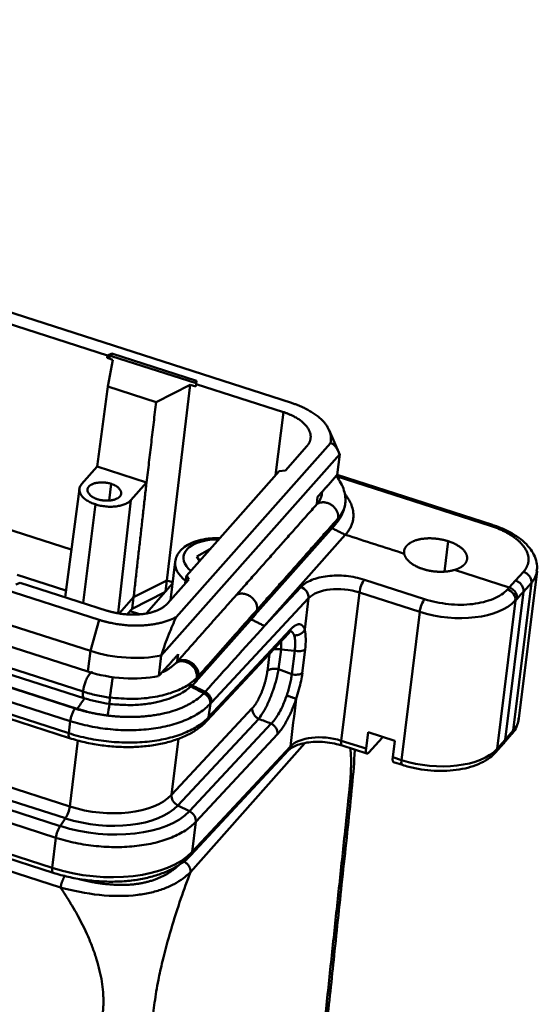
# Model space of a CAD drawing. Units: millimetres. Extents: x 4271 to 5162, y 481 to 1111.
# Drawn here: x 4477 to 4530, y 599 to 700 of the extents above; entities that cross this region are included whole.
import ezdxf

# ---------------------------------------------------------------- set-up
doc = ezdxf.new("R2010")
doc.units = ezdxf.units.MM
doc.header["$LTSCALE"] = 65.395
doc.layers.add('1', color=7, linetype='CONTINUOUS')

msp = doc.modelspace()

# ---------------------------------------------------------------- linework, layer by layer
at = {"layer": '1', "color": 7, "linetype": 'Continuous', "lineweight": 50}
for p, q in [((4505.04, 660.7), (4382.96, 699.96)), ((4486.19, 665.55), (4400.14, 693.22)), ((4363.25, 677.73), (4485.33, 638.47)), ((4341, 675.01), (4482.87, 629.39)), ((4362.36, 674.55), (4484.44, 635.29)), ((4340.5, 673.72), (4482.37, 628.1)), ((4397.13, 673.11), (4482.48, 645.67)), ((4362.1, 672.44), (4484.18, 633.18)), ((4361.63, 669.72), (4483.88, 630.41)), ((4483.1, 629.36), (4361.01, 668.62)), ((4486.16, 665.3), (4486.19, 665.55)), ((4486.61, 665.5), (4486.16, 665.3)), ((4486.16, 665.3), (4486.74, 665.11)), ((4486.19, 665.55), (4486.64, 665.75)), ((4486.24, 662.37), (4486.74, 665.11)), ((4486.64, 665.75), (4486.61, 665.5)), ((4495.28, 662.71), (4486.61, 665.5)), ((4486.64, 665.75), (4495.31, 662.96)), ((4495.31, 662.96), (4495.28, 662.71)), ((4495.31, 662.96), (4495.29, 662.63)), ((4486.24, 662.37), (4491.17, 660.78)), ((4491.17, 660.78), (4494.67, 662.56)), ((4494.67, 662.56), (4492.28, 642.51)), ((4494.67, 662.56), (4495.26, 662.37)), ((4495.26, 662.37), (4495.28, 662.71)), ((4495.29, 662.63), (4495.26, 662.37)), ((4495.29, 662.63), (4504.21, 659.76)), ((4503.39, 653.28), (4504.21, 659.76)), ((4510.01, 655.39), (4508.9, 657.92)), ((4480.53, 613.06), (4342.24, 657.53)), ((4342.33, 657.03), (4480.62, 612.56)), ((4493.22, 638.76), (4509.04, 656.59)), ((4506.62, 656.26), (4504.43, 653.79)), ((4509.99, 655.45), (4491.7, 634.83)), ((4509.99, 655.45), (4509.73, 653.34)), ((4483.54, 652.37), (4485.14, 654.17)), ((4485.14, 654.17), (4490.2, 652.54)), ((4503.77, 653.71), (4494.27, 642.99)), ((4503.77, 653.71), (4504.43, 653.79)), ((4525.45, 648.1), (4509.62, 653.19)), ((4525.65, 648.2), (4509.71, 653.32)), ((4483.31, 651.9), (4481.84, 640.81)), ((4486.35, 650.7), (4486.57, 652.41)), ((4488.6, 650.74), (4490.2, 652.54)), ((4481.39, 611.04), (4357.55, 650.86)), ((4487.3, 639.18), (4488.6, 650.74)), ((4507.63, 650.31), (4507.72, 651.07)), ((4508.16, 651.37), (4508.18, 651.59)), ((4484.96, 650.31), (4483.69, 640.21)), ((4501.3, 638.98), (4509.61, 648.35)), ((4502.28, 637.85), (4510.56, 647.19)), ((4496.69, 645.72), (4495.33, 644.97)), ((4521.1, 646.53), (4520.73, 643.42)), ((4495.33, 644.97), (4495.62, 644.53)), ((4493.12, 644.4), (4492.64, 640.5)), ((4527.36, 641.79), (4521.75, 643.59)), ((4432.39, 642.88), (4482.22, 626.86)), ((4476.93, 643.09), (4481.92, 641.49)), ((4494.52, 642.62), (4492.33, 640.15)), ((4494.16, 642.22), (4494.27, 642.99)), ((4494.52, 642.62), (4494.27, 642.99)), ((4512.51, 642.57), (4518.68, 640.59)), ((4528.01, 642.49), (4528.81, 643.39)), ((4528.35, 628.37), (4530.2, 643.47)), ((4432.48, 642.38), (4482.31, 626.35)), ((4477.25, 642.28), (4476.8, 642.08)), ((4486.17, 639.41), (4477.25, 642.28)), ((4488.87, 640.78), (4492.28, 642.51)), ((4490.18, 639.17), (4492.85, 642.18)), ((4492.14, 641.38), (4492.28, 642.51)), ((4492.28, 642.51), (4492.86, 642.33)), ((4502.28, 637.85), (4505.99, 641.83)), ((4527.36, 641.79), (4527.17, 641.58)), ((4527.36, 641.79), (4528.01, 642.49)), ((4529.62, 642.25), (4527.76, 627.12)), ((4528.81, 641.34), (4529.62, 642.25)), ((4488.87, 640.78), (4487.43, 639.16)), ((4488.71, 639.6), (4492.08, 641.32)), ((4488.87, 640.78), (4488.71, 639.6)), ((4506.79, 640.68), (4496.84, 630.02)), ((4506.4, 637.47), (4506.79, 640.68)), ((4512, 641.28), (4510.14, 626.09)), ((4512, 641.28), (4518.18, 639.29)), ((4528.81, 641.34), (4526.95, 626.18)), ((4488.22, 639.05), (4488.71, 639.6)), ((4526.11, 625.26), (4527.98, 640.44)), ((4488.51, 639.37), (4489.47, 639.06)), ((4495.26, 632.16), (4501.34, 639.03)), ((4518.18, 639.29), (4516.31, 624.11)), ((4485.33, 638.47), (4484.44, 635.29)), ((4496.38, 628.12), (4504.75, 637.09)), ((4496.55, 628.5), (4504.93, 637.47)), ((4432.7, 635.31), (4482.33, 619.35)), ((4484.44, 635.29), (4484.18, 633.18)), ((4491.7, 634.83), (4491.44, 632.72)), ((4493.44, 634.96), (4493.34, 634.19)), ((4502.57, 633.23), (4502.78, 634.98)), ((4503.98, 635.43), (4503.73, 633.42)), ((4505.37, 635.31), (4505.07, 632.9)), ((4506.15, 633.02), (4506.45, 635.43)), ((4432.26, 634.1), (4481.9, 618.14)), ((4481.34, 617.35), (4431.51, 633.38)), ((4503.73, 633.42), (4505.07, 632.9)), ((4480.91, 616.15), (4431.07, 632.17)), ((4495.1, 631.98), (4495.33, 632.23)), ((4496.55, 628.5), (4496.73, 629.89)), ((4501.03, 629.42), (4492.75, 620.54)), ((4493.41, 619.46), (4501.69, 628.33)), ((4502.96, 627.85), (4494.59, 618.87)), ((4503.61, 626.76), (4495.24, 617.79)), ((4512.69, 625.28), (4512.89, 626.96)), ((4512.89, 626.96), (4515.63, 626.08)), ((4514.32, 626.39), (4514.33, 626.5)), ((4526.77, 625.79), (4527.6, 626.75)), ((4526.95, 626.18), (4527.76, 627.12)), ((4483.16, 626.11), (4482.33, 619.35)), ((4492.75, 620.54), (4493.46, 626.3)), ((4506.4, 625.84), (4494.69, 612.63)), ((4504.93, 625.5), (4494.86, 614.71)), ((4512.69, 625.28), (4510.14, 626.09)), ((4510.23, 625.59), (4512.78, 624.77)), ((4512.98, 624.88), (4514.32, 626.39)), ((4515.63, 626.08), (4515.42, 624.4)), ((4525.94, 624.88), (4526.81, 625.84)), ((4526.11, 625.26), (4526.95, 626.18)), ((4494.69, 614.32), (4504.75, 625.12)), ((4515.42, 624.4), (4516.31, 624.11)), ((4515.51, 623.89), (4516.41, 623.61)), ((4494.59, 618.87), (4493.41, 619.46)), ((4481.9, 618.14), (4481.34, 617.35)), ((4495.24, 617.79), (4494.86, 614.71)), ((4480.53, 613.06), (4480.91, 616.15))]:
    msp.add_line(p, q, dxfattribs=at)
for centre, major_axis, ratio, start_param, end_param in [((4498.16, 644.46), (-4.17, 0.51), 0.526829, 5.135529, 6.950289), ((4496.62, 646), (0.088, -0.795), 0.34902, 2.544572, 3.141573), ((4498.16, 644.46), (-4.17, 0.51), 0.526829, 4.919691, 5.135529), ((4498.08, 643.79), (4.96, -0.61), 0.526829, 3.139488, 3.880708), ((4512.4, 641.73), (0.306, 0.952), 0.289991, 0.582943, 2.153739), ((4505.89, 640.98), (0.731, -0.682), 0.79379, 0.523208, 2.094005), ((4510.41, 639.48), (3.97, -0.49), 0.526829, 1.222628, 2.775971), ((4527.07, 640.74), (-0.74, 0.673), 0.796411, 3.654862, 5.225659), ((4518.58, 639.74), (0.306, 0.952), 0.289991, 0.582943, 2.153739), ((4521.17, 642.67), (-7.44, 0.91), 0.526829, 1.222628, 2.784697), ((4487.73, 639), (-8.19, 1.01), 0.526829, 1.222628, 2.139889), ((4487.47, 636.89), (-8.19, 1.01), 0.526829, 1.222628, 2.139889), ((4495.65, 628.8), (0.731, -0.682), 0.79379, 6.28257, 6.806394), ((4520.9, 629.28), (-7.44, 0.91), 0.526829, 2.802151, 3.141608), ((4482.62, 627.31), (0.306, 0.952), 0.289991, 2.153739, 3.141514), ((4508.54, 624.29), (-3.97, 0.49), 0.526829, 4.36422, 5.917563), ((4526.85, 627.4), (-0.757, 0.654), 0.801473, 3.141588, 3.634548), ((4504.02, 625.8), (-0.731, 0.682), 0.79379, 3.141579, 3.664801), ((4510.54, 626.54), (0.306, 0.952), 0.289991, 2.153739, 3.139414), ((4519.31, 627.48), (-7.44, 0.91), 0.526829, 1.222628, 2.784697), ((4525.2, 625.55), (0.74, -0.673), 0.796411, 0.000135, 0.51327), ((4516.71, 624.56), (0.306, 0.952), 0.289991, 2.153739, 3.141525), ((4485.52, 622.95), (-7.94, 0.98), 0.526829, 1.222628, 2.775971), ((4493.66, 620.24), (-0.731, 0.682), 0.79379, 0.523208, 1.928856), ((4485.42, 622.11), (8.77, -1.08), 0.526829, 4.36422, 5.917563), ((4485.4, 621.93), (10.09, -1.24), 0.526829, 4.36422, 5.917563), ((4481.93, 618.9), (-0.306, -0.952), 0.289991, 0.748091, 2.153739), ((4494.34, 618.09), (-0.731, 0.682), 0.79379, 3.664801, 5.070449), ((4481.31, 616.6), (-0.306, -0.952), 0.289991, 3.889684, 5.295332), ((4484.92, 618.01), (10.92, -1.34), 0.526829, 4.36422, 5.917563), ((4493.96, 615.01), (-0.731, 0.682), 0.79379, 3.141947, 3.664801), ((4480.93, 613.51), (0.306, 0.952), 0.289991, 2.153739, 3.1415)]:
    msp.add_ellipse(centre, major_axis=major_axis, ratio=ratio, start_param=start_param, end_param=end_param, dxfattribs=at)
for points, degree in [([(4483.69, 631.12), (4361.51, 670.41)], 1), ([(4485.14, 654.17), (4486.24, 662.37)], 1), ([(4490.2, 652.54), (4491.17, 660.78)], 1), ([(4504.21, 659.76), (4505.07, 659.48), (4506.35, 658.66), (4507.03, 657.67), (4506.99, 656.69), (4506.62, 656.26)], 2), ([(4509.04, 656.59), (4509.17, 657.17), (4508.75, 658.34), (4507.67, 659.45), (4506.06, 660.37), (4505.04, 660.7)], 2), ([(4485.17, 650.83), (4484.54, 651.04), (4484, 651.81), (4484.28, 652.13)], 2), ([(4484.28, 652.13), (4484.57, 652.45), (4485.93, 652.61), (4486.57, 652.41)], 2), ([(4486.57, 652.41), (4487.2, 652.2), (4487.74, 651.43), (4487.46, 651.11)], 2), ([(4490.19, 652.54), (4488.87, 640.78)], 1), ([(4487.46, 651.11), (4487.17, 650.79), (4485.81, 650.63), (4485.17, 650.83)], 2), ([(4507.63, 650.31), (4499.35, 640.97)], 1), ([(4509.65, 648.4), (4510.18, 649.03), (4510.41, 649.72)], 2), ([(4510.48, 649.97), (4510.53, 650.17), (4510.56, 650.38)], 2), ([(4510.56, 650.47), (4510.56, 650.41), (4510.56, 650.36), (4510.55, 650.3)], 3), ([(4509.83, 648.88), (4501.53, 639.51)], 1), ([(4510.56, 647.19), (4509.18, 647.87)], 1), ([(4528.81, 643.39), (4529.31, 643.95), (4529.35, 645.27), (4528.4, 646.6), (4526.63, 647.72), (4525.45, 648.1)], 2), ([(4516.59, 645.25), (4514.58, 645.9), (4512.57, 646.54), (4510.56, 647.19)], 3), ([(4516.85, 646.07), (4517.11, 646.35), (4518.03, 646.73), (4519.22, 646.86), (4520.51, 646.72), (4521.1, 646.53)], 2), ([(4516.59, 645.25), (4516.55, 645.47), (4516.68, 645.88), (4516.85, 646.07)], 2), ([(4521.1, 646.53), (4521.69, 646.34), (4522.58, 645.78), (4523.05, 645.11), (4523.03, 644.45), (4522.77, 644.16)], 2), ([(4522.77, 644.16), (4522.6, 643.98), (4522.09, 643.69), (4521.75, 643.59)], 2), ([(4493.34, 634.19), (4496.36, 637.61), (4499.35, 640.97)], 2), ([(4527.98, 640.44), (4528.04, 640.51), (4528.1, 640.57), (4528.16, 640.64)], 3), ([(4492.33, 640.15), (4491.95, 639.73), (4490.62, 639.16), (4488.88, 638.96), (4487.03, 639.14), (4486.17, 639.41)], 2), ([(4485.33, 638.47), (4486.35, 638.15), (4488.52, 637.85), (4490.65, 637.93), (4492.5, 638.37), (4493.22, 638.76)], 2), ([(4496.19, 631.1), (4498.22, 633.35), (4500.25, 635.6), (4502.28, 637.85)], 3), ([(4500.9, 638.53), (4502.28, 637.85)], 1), ([(4504.93, 637.47), (4505.44, 638.02), (4506.22, 638.02), (4506.4, 637.47)], 2), ([(4504.75, 637.09), (4504.91, 637.26), (4504.91, 637.31)], 2), ([(4503.98, 635.43), (4503.99, 635.73), (4504, 636.02), (4503.99, 636.28)], 3), ([(4505.37, 635.31), (4504.91, 635.35), (4504.44, 635.39), (4503.98, 635.43)], 3), ([(4492.34, 633.39), (4492.68, 633.6), (4492.96, 633.83), (4493.24, 634.07)], 3), ([(4492.37, 633.37), (4492.15, 633.24), (4491.88, 633.13)], 2), ([(4501.03, 629.42), (4501.28, 629.68), (4501.78, 630.54), (4502.21, 631.61), (4502.51, 632.73), (4502.57, 633.23)], 2), ([(4494.6, 631.88), (4495.13, 631.62), (4495.66, 631.36), (4496.19, 631.1)], 3), ([(4483.85, 630.44), (4483.6, 630.08), (4483.35, 629.72), (4483.1, 629.36)], 3), ([(4483.81, 630.43), (4483.83, 630.43), (4483.85, 630.42), (4483.88, 630.43)], 3), ([(4486.2, 628.67), (4486.27, 629.07), (4486.33, 629.47), (4486.4, 629.87)], 3), ([(4505.53, 630.39), (4505.14, 629.23), (4504.12, 627.31), (4503.61, 626.76)], 2), ([(4482.87, 629.39), (4484.46, 628.88), (4486.2, 628.67)], 2), ([(4502.96, 627.85), (4502.53, 628.01), (4502.11, 628.17), (4501.69, 628.33)], 3)]:
    msp.add_open_spline(points, degree=degree, dxfattribs=at)
for points, degree, knots in [([(4509.04, 656.59), (4509.13, 656.56), (4509.32, 656.49), (4509.55, 656.24), (4509.78, 655.9), (4509.91, 655.6), (4509.99, 655.45)], 3, [0, 0, 0, 0, 0.220867, 0.459067, 0.717969, 1, 1, 1, 1]), ([(4510.56, 650.38), (4510.6, 650.84), (4510.51, 651.79), (4510.01, 652.73), (4509.65, 653.19)], 3, [0, 0, 0, 0, 0.472708, 1, 1, 1, 1]), ([(4484.96, 650.31), (4484.8, 650.36), (4484.64, 650.42), (4484.34, 650.56), (4484.2, 650.63), (4483.95, 650.79), (4483.84, 650.88), (4483.64, 651.06), (4483.56, 651.15), (4483.43, 651.34), (4483.38, 651.44), (4483.32, 651.64), (4483.3, 651.73), (4483.31, 651.92), (4483.33, 652.02), (4483.41, 652.2), (4483.47, 652.29), (4483.54, 652.37)], 3, [0, 0, 0, 0, 0.125, 0.125, 0.25, 0.25, 0.375, 0.375, 0.5, 0.5, 0.625, 0.625, 0.75, 0.75, 0.875, 0.875, 1, 1, 1, 1]), ([(4488.6, 650.74), (4488.53, 650.66), (4488.44, 650.58), (4488.23, 650.44), (4488.12, 650.38), (4487.85, 650.27), (4487.71, 650.22), (4487.41, 650.15), (4487.25, 650.12), (4486.91, 650.08), (4486.73, 650.06), (4486.38, 650.06), (4486.2, 650.07), (4485.83, 650.11), (4485.65, 650.13), (4485.3, 650.21), (4485.13, 650.25), (4484.96, 650.31)], 3, [0, 0, 0, 0, 0.125, 0.125, 0.25, 0.25, 0.375, 0.375, 0.5, 0.5, 0.625, 0.625, 0.75, 0.75, 0.875, 0.875, 1, 1, 1, 1]), ([(4507.64, 650.32), (4507.68, 650.37), (4507.76, 650.47), (4507.86, 650.61), (4507.95, 650.75), (4508.04, 650.92), (4508.12, 651.14), (4508.15, 651.3), (4508.16, 651.36)], 3, [0, 0, 0, 0, 0.134176, 0.285274, 0.391457, 0.569017, 0.817722, 1, 1, 1, 1]), ([(4510.56, 647.19), (4510.66, 647.31), (4510.86, 647.54), (4511.08, 647.91), (4511.24, 648.27), (4511.34, 648.62), (4511.39, 648.97), (4511.39, 649.3), (4511.36, 649.62), (4511.29, 649.92), (4511.2, 650.21), (4511.09, 650.47), (4510.97, 650.71), (4510.84, 650.94), (4510.68, 651.17), (4510.56, 651.32), (4510.49, 651.41)], 3, [0, 0, 0, 0, 0.096121, 0.188576, 0.277259, 0.362067, 0.442906, 0.519684, 0.592317, 0.660727, 0.72484, 0.784588, 0.839911, 0.890753, 0.937062, 1, 1, 1, 1]), ([(4510.55, 650.3), (4510.52, 650.12), (4510.39, 649.61), (4510.05, 649.16), (4509.83, 648.88)], 3, [0, 0, 0, 0, 0.359359, 1, 1, 1, 1]), ([(4525.45, 648.1), (4525.48, 648.12), (4525.5, 648.15), (4525.55, 648.18), (4525.57, 648.19), (4525.61, 648.2), (4525.63, 648.2), (4525.65, 648.2)], 3, [0, 0, 0, 0, 0.345886, 0.345886, 0.691772, 0.691772, 1, 1, 1, 1]), ([(4530.16, 643.45), (4530.19, 643.56), (4530.25, 643.92), (4530.13, 644.57), (4529.82, 645.34), (4529.29, 646.06), (4528.56, 646.75), (4527.63, 647.36), (4526.62, 647.86), (4525.91, 648.11), (4525.58, 648.22)], 3, [0, 0, 0, 0, 0.051495, 0.180129, 0.309076, 0.44412, 0.587097, 0.735106, 0.883856, 1, 1, 1, 1]), ([(4496.53, 646.8), (4496.35, 646.78), (4495.83, 646.7), (4495.03, 646.48), (4494.24, 646.09), (4493.65, 645.6), (4493.27, 645.03), (4493.15, 644.62), (4493.12, 644.41)], 3, [0, 0, 0, 0, 0.103359, 0.300694, 0.501842, 0.680591, 0.847224, 1, 1, 1, 1]), ([(4497.67, 646.84), (4497.36, 646.85), (4496.97, 646.84), (4496.6, 646.81), (4496.53, 646.8)], 3, [0, 0, 0, 0, 0.815999, 1, 1, 1, 1]), ([(4518.51, 643.68), (4517.73, 643.93), (4517.21, 644.35), (4516.69, 644.78), (4516.59, 645.25)], 2, [0, 0, 0, 0.5, 0.5, 1, 1, 1]), ([(4521.75, 643.59), (4521.05, 643.38), (4520.17, 643.4), (4519.3, 643.42), (4518.51, 643.68)], 2, [0, 0, 0, 0.5, 0.5, 1, 1, 1]), ([(4505.99, 641.83), (4506.13, 641.97), (4506.29, 642.11), (4506.66, 642.35), (4506.88, 642.46), (4507.58, 642.75), (4508.14, 642.89), (4509.34, 643.02), (4509.99, 643.03), (4511.28, 642.9), (4511.9, 642.77), (4512.51, 642.57)], 3, [0, 0, 0, 0, 0.125, 0.125, 0.25, 0.25, 0.5, 0.5, 0.75, 0.75, 1, 1, 1, 1]), ([(4528.81, 643.39), (4528.87, 643.37), (4528.93, 643.34), (4529.05, 643.29), (4529.1, 643.25), (4529.21, 643.17), (4529.26, 643.13), (4529.35, 643.04), (4529.39, 642.99), (4529.47, 642.88), (4529.5, 642.83), (4529.55, 642.71), (4529.57, 642.65), (4529.61, 642.54), (4529.62, 642.48), (4529.63, 642.36), (4529.62, 642.3), (4529.62, 642.25)], 3, [0, 0, 0, 0, 0.125, 0.125, 0.25, 0.25, 0.375, 0.375, 0.5, 0.5, 0.625, 0.625, 0.75, 0.75, 0.875, 0.875, 1, 1, 1, 1]), ([(4529.62, 642.25), (4529.71, 642.36), (4529.88, 642.58), (4530.06, 642.93), (4530.15, 643.22), (4530.18, 643.4), (4530.19, 643.45)], 3, [0, 0, 0, 0, 0.291651, 0.583303, 0.874954, 1, 1, 1, 1]), ([(4518.68, 640.59), (4519.07, 640.46), (4519.47, 640.36), (4520.29, 640.19), (4520.71, 640.13), (4521.97, 640), (4522.81, 640), (4524, 640.14), (4524.37, 640.21), (4525.08, 640.39), (4525.42, 640.49), (4526.34, 640.88), (4526.82, 641.2), (4527.17, 641.58)], 3, [0, 0, 0, 0, 0.125, 0.125, 0.25, 0.25, 0.5, 0.5, 0.625, 0.625, 0.75, 0.75, 1, 1, 1, 1]), ([(4527.36, 641.79), (4527.44, 641.76), (4527.59, 641.69), (4527.8, 641.53), (4528, 641.3), (4528.16, 640.99), (4528.16, 640.76), (4528.16, 640.64)], 3, [0, 0, 0, 0, 0.166965, 0.33393, 0.500894, 0.750447, 1, 1, 1, 1]), ([(4528.01, 642.49), (4528.07, 642.47), (4528.13, 642.44), (4528.25, 642.38), (4528.3, 642.35), (4528.41, 642.27), (4528.46, 642.23), (4528.55, 642.13), (4528.59, 642.08), (4528.66, 641.98), (4528.7, 641.92), (4528.75, 641.81), (4528.77, 641.75), (4528.8, 641.63), (4528.81, 641.57), (4528.82, 641.46), (4528.82, 641.4), (4528.81, 641.34)], 3, [0, 0, 0, 0, 0.125, 0.125, 0.25, 0.25, 0.375, 0.375, 0.5, 0.5, 0.625, 0.625, 0.75, 0.75, 0.875, 0.875, 1, 1, 1, 1]), ([(4499.35, 640.97), (4499.4, 641.01), (4499.45, 641.04), (4499.55, 641.09), (4499.61, 641.11), (4499.73, 641.14), (4499.79, 641.15), (4499.91, 641.16), (4499.98, 641.16), (4500.1, 641.16), (4500.17, 641.15), (4500.3, 641.12), (4500.37, 641.11), (4500.5, 641.06), (4500.56, 641.03), (4500.69, 640.97), (4500.75, 640.93), (4500.87, 640.85), (4500.92, 640.81), (4501.03, 640.72), (4501.08, 640.67), (4501.18, 640.56), (4501.22, 640.51), (4501.31, 640.39), (4501.34, 640.33), (4501.41, 640.21), (4501.43, 640.14), (4501.48, 640.02), (4501.5, 639.95), (4501.52, 639.83), (4501.53, 639.76), (4501.54, 639.64), (4501.54, 639.57), (4501.53, 639.51)], 3, [0, 0, 0, 0, 0.0625, 0.0625, 0.125, 0.125, 0.1875, 0.1875, 0.25, 0.25, 0.3125, 0.3125, 0.375, 0.375, 0.4375, 0.4375, 0.5, 0.5, 0.5625, 0.5625, 0.625, 0.625, 0.6875, 0.6875, 0.75, 0.75, 0.8125, 0.8125, 0.875, 0.875, 0.9375, 0.9375, 1, 1, 1, 1]), ([(4491.7, 634.83), (4491.95, 635.57), (4492.43, 636.93), (4492.97, 638.18), (4493.22, 638.76)], 3, [0, 0, 0, 0, 0.541123, 1, 1, 1, 1]), ([(4501.53, 639.51), (4500.86, 638.76), (4499.53, 637.26), (4497.53, 634.99), (4496.19, 633.48), (4495.52, 632.72)], 3, [0, 0, 0, 0, 0.332282, 0.665615, 1, 1, 1, 1]), ([(4501.53, 639.51), (4501.52, 639.45), (4501.51, 639.4), (4501.48, 639.29), (4501.46, 639.24), (4501.41, 639.14), (4501.38, 639.09), (4501.33, 639.02), (4501.32, 639.01), (4501.3, 638.99)], 3, [0, 0, 0, 0, 0.289656, 0.289656, 0.579311, 0.579311, 0.868967, 0.868967, 1, 1, 1, 1]), ([(4504.88, 637.33), (4504.94, 637.32), (4505.12, 637.27), (4505.25, 637.09), (4505.31, 636.89)], 3, [0, 0, 0, 0, 0.26833, 1, 1, 1, 1]), ([(4505.31, 636.89), (4505.32, 636.84), (4505.35, 636.74), (4505.4, 636.52), (4505.43, 636.19), (4505.44, 635.78), (4505.39, 635.46), (4505.37, 635.31)], 3, [0, 0, 0, 0, 0.119299, 0.286779, 0.502411, 0.76861, 1, 1, 1, 1]), ([(4506.45, 635.42), (4506.48, 635.81), (4506.55, 636.6), (4506.45, 637.18), (4506.39, 637.48)], 3, [0, 0, 0, 0, 0.481652, 1, 1, 1, 1]), ([(4503.98, 635.43), (4503.92, 635.45), (4503.87, 635.46), (4503.75, 635.47), (4503.69, 635.48), (4503.58, 635.48), (4503.52, 635.48), (4503.41, 635.48), (4503.35, 635.47), (4503.27, 635.46), (4503.23, 635.45), (4503.2, 635.44)], 3, [0, 0, 0, 0, 0.216251, 0.216251, 0.432503, 0.432503, 0.648754, 0.648754, 0.865005, 0.865005, 1, 1, 1, 1]), ([(4505.37, 635.31), (4505.47, 635.29), (4505.57, 635.27), (4505.78, 635.26), (4505.88, 635.26), (4506.07, 635.28), (4506.16, 635.3), (4506.32, 635.35), (4506.4, 635.39), (4506.45, 635.42)], 3, [0, 0, 0, 0, 0.25, 0.25, 0.5, 0.5, 0.75, 0.75, 1, 1, 1, 1]), ([(4493.24, 634.07), (4493.33, 634.12), (4493.51, 634.22), (4493.84, 634.25), (4494.19, 634.19), (4494.54, 634.04), (4494.92, 633.75), (4495.32, 633.23), (4495.35, 632.79), (4495.37, 632.55)], 3, [0, 0, 0, 0, 0.114329, 0.228675, 0.343041, 0.457429, 0.571841, 0.766698, 1, 1, 1, 1]), ([(4495.52, 632.72), (4495.53, 632.78), (4495.53, 632.84), (4495.52, 632.96), (4495.51, 633.03), (4495.48, 633.15), (4495.46, 633.22), (4495.41, 633.34), (4495.39, 633.4), (4495.32, 633.52), (4495.28, 633.58), (4495.2, 633.7), (4495.16, 633.75), (4495.06, 633.86), (4495.01, 633.91), (4494.9, 634), (4494.84, 634.04), (4494.73, 634.12), (4494.66, 634.16), (4494.54, 634.22), (4494.47, 634.25), (4494.34, 634.3), (4494.28, 634.31), (4494.15, 634.34), (4494.08, 634.35), (4493.95, 634.36), (4493.89, 634.36), (4493.77, 634.35), (4493.71, 634.33), (4493.59, 634.3), (4493.53, 634.28), (4493.43, 634.23), (4493.38, 634.21), (4493.33, 634.17)], 3, [0, 0, 0, 0, 0.0625, 0.0625, 0.125, 0.125, 0.1875, 0.1875, 0.25, 0.25, 0.3125, 0.3125, 0.375, 0.375, 0.4375, 0.4375, 0.5, 0.5, 0.5625, 0.5625, 0.625, 0.625, 0.6875, 0.6875, 0.75, 0.75, 0.8125, 0.8125, 0.875, 0.875, 0.9375, 0.9375, 1, 1, 1, 1]), ([(4484.65, 633.11), (4484.61, 633.12), (4484.54, 633.11), (4484.41, 633.01), (4484.27, 632.83), (4484.15, 632.62), (4484.03, 632.38), (4483.94, 632.14), (4483.86, 631.92), (4483.8, 631.72), (4483.76, 631.54), (4483.73, 631.4), (4483.71, 631.28), (4483.7, 631.19), (4483.69, 631.14), (4483.69, 631.12)], 3, [0, 0, 0, 0, 0.118435, 0.240355, 0.353494, 0.457841, 0.553386, 0.640122, 0.718039, 0.787129, 0.847388, 0.898808, 0.941386, 0.975117, 1, 1, 1, 1]), ([(4486.45, 630.51), (4486.45, 630.57), (4486.46, 630.64), (4486.48, 630.77), (4486.48, 630.84), (4486.5, 630.98), (4486.51, 631.05), (4486.53, 631.19), (4486.54, 631.27), (4486.56, 631.41), (4486.57, 631.48), (4486.59, 631.62), (4486.6, 631.69), (4486.62, 631.83), (4486.62, 631.89), (4486.64, 632.01), (4486.65, 632.07), (4486.67, 632.19), (4486.68, 632.24), (4486.69, 632.33), (4486.7, 632.38), (4486.71, 632.46), (4486.72, 632.49), (4486.73, 632.55), (4486.73, 632.57), (4486.74, 632.59)], 3, [0, 0, 0, 0, 0.083333, 0.083333, 0.166667, 0.166667, 0.25, 0.25, 0.333333, 0.333333, 0.416667, 0.416667, 0.5, 0.5, 0.583333, 0.583333, 0.666667, 0.666667, 0.75, 0.75, 0.833333, 0.833333, 0.916667, 0.916667, 1, 1, 1, 1]), ([(4495.36, 632.55), (4495.36, 632.55), (4495.36, 632.55), (4495.04, 632.26), (4494.39, 631.68), (4492.9, 631.01), (4491.02, 630.52), (4488.78, 630.31), (4487.22, 630.44), (4486.45, 630.51)], 3, [0, 0, 0, 0, 0.000009, 0.000009, 0.183213, 0.371357, 0.561864, 0.784177, 1, 1, 1, 1]), ([(4495.37, 632.55), (4495.35, 632.45), (4495.31, 632.24), (4495.18, 632.06), (4495.09, 631.98), (4495.08, 631.96)], 3, [0, 0, 0, 0, 0.439448, 0.912928, 1, 1, 1, 1]), ([(4495.3, 632.2), (4495.31, 632.21), (4495.33, 632.23), (4495.37, 632.29), (4495.4, 632.34), (4495.45, 632.44), (4495.47, 632.49), (4495.5, 632.6), (4495.51, 632.66), (4495.52, 632.72)], 3, [0, 0, 0, 0, 0.127082, 0.127082, 0.418055, 0.418055, 0.709027, 0.709027, 1, 1, 1, 1]), ([(4501.69, 628.34), (4501.86, 628.58), (4502.2, 629.05), (4502.73, 630.11), (4503.17, 631.26), (4503.52, 632.41), (4503.66, 633.08), (4503.73, 633.42)], 3, [0, 0, 0, 0, 0.215025, 0.422277, 0.622014, 0.814512, 1, 1, 1, 1]), ([(4503.73, 633.42), (4503.68, 633.43), (4503.62, 633.44), (4503.5, 633.46), (4503.44, 633.46), (4503.33, 633.47), (4503.27, 633.47), (4503.16, 633.46), (4503.1, 633.45), (4503, 633.44), (4502.95, 633.43), (4502.85, 633.4), (4502.81, 633.38), (4502.73, 633.35), (4502.69, 633.33), (4502.62, 633.28), (4502.59, 633.26), (4502.57, 633.23)], 3, [0, 0, 0, 0, 0.125, 0.125, 0.25, 0.25, 0.375, 0.375, 0.5, 0.5, 0.625, 0.625, 0.75, 0.75, 0.875, 0.875, 1, 1, 1, 1]), ([(4505.07, 632.9), (4505.06, 632.74), (4505.03, 632.56), (4504.97, 632.21), (4504.93, 632.03), (4504.84, 631.66), (4504.79, 631.48), (4504.68, 631.1), (4504.62, 630.91), (4504.55, 630.73)], 3, [0, 0, 0, 0, 0.25, 0.25, 0.5, 0.5, 0.75, 0.75, 1, 1, 1, 1]), ([(4505.07, 632.9), (4505.17, 632.88), (4505.28, 632.86), (4505.48, 632.85), (4505.58, 632.85), (4505.77, 632.87), (4505.86, 632.89), (4506.03, 632.94), (4506.1, 632.98), (4506.15, 633.02)], 3, [0, 0, 0, 0, 0.25, 0.25, 0.5, 0.5, 0.75, 0.75, 1, 1, 1, 1]), ([(4505.52, 630.4), (4505.62, 630.71), (4505.82, 631.33), (4506.03, 632.22), (4506.12, 632.75), (4506.16, 633.02)], 3, [0, 0, 0, 0, 0.350237, 0.682545, 1, 1, 1, 1]), ([(4486.33, 629.87), (4486.85, 629.81), (4487.87, 629.74), (4489.38, 629.74), (4490.74, 629.92), (4492.31, 630.29), (4493.87, 630.93), (4494.76, 631.63), (4495.11, 631.99)], 3, [0, 0, 0, 0, 0.149347, 0.291925, 0.429188, 0.559178, 0.79585, 1, 1, 1, 1]), ([(4483.69, 631.12), (4483.68, 631.01), (4483.67, 630.91), (4483.67, 630.73), (4483.68, 630.65), (4483.71, 630.53), (4483.74, 630.48), (4483.78, 630.45), (4483.79, 630.44), (4483.81, 630.43)], 3, [0, 0, 0, 0, 0.291715, 0.291715, 0.583431, 0.583431, 0.875146, 0.875146, 1, 1, 1, 1]), ([(4486.45, 630.51), (4485.97, 630.57), (4485.5, 630.66), (4484.58, 630.86), (4484.13, 630.98), (4483.69, 631.12)], 3, [0, 0, 0, 0, 0.5, 0.5, 1, 1, 1, 1]), ([(4486.2, 628.67), (4486.36, 628.65), (4486.67, 628.61), (4487.15, 628.57), (4487.65, 628.54), (4488.17, 628.52), (4488.7, 628.52), (4489.25, 628.53), (4489.8, 628.57), (4490.36, 628.62), (4490.92, 628.69), (4491.49, 628.78), (4492.09, 628.91), (4493.12, 629.18), (4494, 629.53), (4494.88, 630), (4495.39, 630.34), (4495.82, 630.71), (4496.01, 630.9), (4496.06, 630.96)], 3, [0, 0, 0, 0, 0.038283, 0.078094, 0.119415, 0.162226, 0.206503, 0.252224, 0.299366, 0.347901, 0.397805, 0.449047, 0.5016, 0.565805, 0.751857, 0.789589, 0.892947, 0.967653, 1, 1, 1, 1]), ([(4486.4, 629.87), (4486.39, 629.86), (4486.39, 629.86), (4486.39, 629.9), (4486.39, 629.94), (4486.4, 630.05), (4486.41, 630.12), (4486.42, 630.3), (4486.43, 630.4), (4486.45, 630.51)], 3, [0, 0, 0, 0, 0.25, 0.25, 0.5, 0.5, 0.75, 0.75, 1, 1, 1, 1]), ([(4496.06, 630.96), (4496.12, 630.94), (4496.17, 630.91), (4496.26, 630.84), (4496.31, 630.81), (4496.39, 630.73), (4496.44, 630.68), (4496.51, 630.59), (4496.54, 630.55), (4496.6, 630.45), (4496.63, 630.4), (4496.67, 630.3), (4496.69, 630.24), (4496.72, 630.14), (4496.72, 630.09), (4496.73, 629.99), (4496.73, 629.94), (4496.73, 629.89)], 3, [0, 0, 0, 0, 0.125, 0.125, 0.25, 0.25, 0.375, 0.375, 0.5, 0.5, 0.625, 0.625, 0.75, 0.75, 0.875, 0.875, 1, 1, 1, 1]), ([(4496.19, 631.1), (4496.24, 631.07), (4496.29, 631.04), (4496.38, 630.98), (4496.43, 630.94), (4496.52, 630.86), (4496.56, 630.82), (4496.63, 630.73), (4496.66, 630.68), (4496.72, 630.58), (4496.75, 630.53), (4496.79, 630.43), (4496.81, 630.37), (4496.83, 630.27), (4496.84, 630.22), (4496.85, 630.11), (4496.85, 630.06), (4496.84, 630.01)], 3, [0, 0, 0, 0, 0.125, 0.125, 0.25, 0.25, 0.375, 0.375, 0.5, 0.5, 0.625, 0.625, 0.75, 0.75, 0.875, 0.875, 1, 1, 1, 1]), ([(4504.55, 630.73), (4504.41, 630.31), (4504.14, 629.61), (4503.59, 628.58), (4503.2, 628.07), (4502.96, 627.85), (4502.96, 627.85), (4502.96, 627.85)], 3, [0, 0, 0, 0, 0.342863, 0.588975, 0.999961, 0.999961, 1, 1, 1, 1]), ([(4504.55, 630.73), (4504.6, 630.71), (4504.65, 630.69), (4504.76, 630.65), (4504.81, 630.64), (4504.91, 630.6), (4504.96, 630.58), (4505.06, 630.55), (4505.1, 630.53), (4505.19, 630.5), (4505.23, 630.49), (4505.31, 630.46), (4505.34, 630.45), (4505.41, 630.43), (4505.44, 630.42), (4505.48, 630.41), (4505.51, 630.4), (4505.52, 630.4)], 3, [0, 0, 0, 0, 0.125, 0.125, 0.25, 0.25, 0.375, 0.375, 0.5, 0.5, 0.625, 0.625, 0.75, 0.75, 0.875, 0.875, 1, 1, 1, 1]), ([(4482.38, 628.1), (4482.7, 628), (4483.03, 627.9), (4483.7, 627.73), (4484.05, 627.65), (4484.74, 627.51), (4485.09, 627.44), (4485.79, 627.34), (4486.14, 627.3), (4486.85, 627.23), (4487.21, 627.2), (4487.91, 627.17), (4488.26, 627.17), (4488.96, 627.18), (4489.65, 627.2), (4490.67, 627.3), (4491.64, 627.45), (4492.26, 627.59), (4492.86, 627.74), (4493.15, 627.83), (4493.72, 628.01), (4493.99, 628.12), (4494.5, 628.34), (4494.75, 628.46), (4495.22, 628.71), (4495.44, 628.84), (4495.86, 629.12), (4496.05, 629.26), (4496.41, 629.57), (4496.57, 629.72), (4496.72, 629.89)], 3, [0, 0, 0, 0, 0.0625, 0.0625, 0.125, 0.125, 0.1875, 0.1875, 0.25, 0.25, 0.3125, 0.3125, 0.375, 0.375, 0.4375, 0.5, 0.5625, 0.625, 0.625, 0.6875, 0.6875, 0.75, 0.75, 0.8125, 0.8125, 0.875, 0.875, 0.9375, 0.9375, 1, 1, 1, 1]), ([(4483.88, 630.43), (4484.28, 630.3), (4484.69, 630.19), (4485.53, 630), (4485.96, 629.93), (4486.4, 629.87)], 3, [0, 0, 0, 0, 0.5, 0.5, 1, 1, 1, 1]), ([(4504.93, 625.5), (4505.13, 627.13), (4505.33, 628.76), (4505.53, 630.39), (4505.53, 630.39), (4505.53, 630.39)], 3, [0, 0, 0, 0, 0.999978, 0.999978, 1, 1, 1, 1]), ([(4482.22, 626.86), (4482.55, 626.75), (4482.88, 626.65), (4483.55, 626.48), (4483.89, 626.4), (4484.58, 626.26), (4484.93, 626.19), (4485.64, 626.08), (4485.99, 626.04), (4486.7, 625.97), (4487.05, 625.94), (4487.76, 625.91), (4488.11, 625.9), (4488.81, 625.9), (4489.5, 625.92), (4490.51, 626.01), (4491.49, 626.15), (4492.1, 626.28), (4492.7, 626.42), (4493, 626.51), (4493.56, 626.69), (4493.83, 626.78), (4494.34, 627), (4494.59, 627.11), (4495.06, 627.35), (4495.28, 627.48), (4495.69, 627.75), (4495.89, 627.89), (4496.24, 628.19), (4496.41, 628.34), (4496.55, 628.5)], 3, [0, 0, 0, 0, 0.0625, 0.0625, 0.125, 0.125, 0.1875, 0.1875, 0.25, 0.25, 0.3125, 0.3125, 0.375, 0.375, 0.4375, 0.5, 0.5625, 0.625, 0.625, 0.6875, 0.6875, 0.75, 0.75, 0.8125, 0.8125, 0.875, 0.875, 0.9375, 0.9375, 1, 1, 1, 1]), ([(4482.87, 629.39), (4482.84, 629.36), (4482.82, 629.32), (4482.76, 629.24), (4482.74, 629.2), (4482.69, 629.1), (4482.66, 629.05), (4482.61, 628.94), (4482.58, 628.88), (4482.54, 628.76), (4482.52, 628.7), (4482.48, 628.58), (4482.46, 628.52), (4482.43, 628.39), (4482.41, 628.33), (4482.39, 628.21), (4482.38, 628.16), (4482.37, 628.1)], 3, [0, 0, 0, 0, 0.125, 0.125, 0.25, 0.25, 0.375, 0.375, 0.5, 0.5, 0.625, 0.625, 0.75, 0.75, 0.875, 0.875, 1, 1, 1, 1]), ([(4483.1, 629.36), (4483.22, 629.32), (4483.51, 629.23), (4484.01, 629.09), (4484.6, 628.95), (4485.21, 628.83), (4485.74, 628.73), (4486.06, 628.69), (4486.2, 628.67)], 3, [0, 0, 0, 0, 0.125563, 0.29033, 0.494148, 0.701451, 0.870024, 1, 1, 1, 1]), ([(4501.69, 628.33), (4501.64, 628.36), (4501.59, 628.39), (4501.49, 628.46), (4501.44, 628.49), (4501.36, 628.57), (4501.32, 628.61), (4501.24, 628.7), (4501.21, 628.75), (4501.15, 628.85), (4501.13, 628.9), (4501.08, 629), (4501.07, 629.06), (4501.04, 629.16), (4501.03, 629.21), (4501.03, 629.32), (4501.03, 629.37), (4501.03, 629.42)], 3, [0, 0, 0, 0, 0.125, 0.125, 0.25, 0.25, 0.375, 0.375, 0.5, 0.5, 0.625, 0.625, 0.75, 0.75, 0.875, 0.875, 1, 1, 1, 1]), ([(4482.37, 628.1), (4482.37, 628.1), (4482.37, 628.1), (4482.32, 627.69), (4482.27, 627.27), (4482.22, 626.86)], 3, [0, 0, 0, 0, 0.000002, 0.000002, 1, 1, 1, 1]), ([(4482.31, 626.35), (4482.57, 626.27), (4483.33, 626.05), (4484.64, 625.75), (4486.23, 625.52), (4487.83, 625.42), (4489.41, 625.45), (4490.93, 625.61), (4492.36, 625.91), (4493.68, 626.34), (4494.85, 626.89), (4495.75, 627.5), (4496.21, 627.93), (4496.38, 628.12)], 3, [0, 0, 0, 0, 0.051469, 0.148797, 0.246051, 0.343309, 0.440679, 0.538298, 0.636325, 0.734916, 0.834165, 0.933923, 1, 1, 1, 1]), ([(4503.61, 626.76), (4503.62, 626.81), (4503.62, 626.86), (4503.61, 626.97), (4503.6, 627.02), (4503.58, 627.12), (4503.56, 627.18), (4503.52, 627.28), (4503.49, 627.33), (4503.43, 627.43), (4503.4, 627.48), (4503.33, 627.57), (4503.29, 627.61), (4503.2, 627.69), (4503.15, 627.73), (4503.06, 627.79), (4503.01, 627.82), (4502.96, 627.85)], 3, [0, 0, 0, 0, 0.125, 0.125, 0.25, 0.25, 0.375, 0.375, 0.5, 0.5, 0.625, 0.625, 0.75, 0.75, 0.875, 0.875, 1, 1, 1, 1]), ([(4527.6, 626.75), (4527.72, 626.89), (4527.98, 627.24), (4528.25, 627.8), (4528.31, 628.22), (4528.32, 628.39)], 3, [0, 0, 0, 0, 0.287564, 0.721055, 1, 1, 1, 1]), ([(4504.75, 625.12), (4504.8, 625.16), (4504.95, 625.3), (4505.34, 625.54), (4506, 625.78), (4506.81, 625.94), (4507.73, 626), (4508.71, 625.94), (4509.56, 625.79), (4510.05, 625.65), (4510.23, 625.59)], 3, [0, 0, 0, 0, 0.071108, 0.208337, 0.345274, 0.483799, 0.624903, 0.767812, 0.911464, 1, 1, 1, 1]), ([(4526.95, 626.18), (4526.95, 626.13), (4526.93, 626.07), (4526.9, 625.97), (4526.87, 625.93), (4526.83, 625.85), (4526.81, 625.83), (4526.79, 625.81)], 3, [0, 0, 0, 0, 0.383472, 0.383472, 0.766945, 0.766945, 1, 1, 1, 1]), ([(4504.91, 564.15), (4505.74, 571.9), (4506.77, 581.58), (4508.01, 593.2), (4508.63, 599.01), (4509.25, 604.82), (4509.87, 610.63), (4510.43, 615.84), (4510.8, 619.29), (4510.97, 620.97), (4511.03, 621.47), (4511.07, 621.97), (4511.11, 622.45), (4511.13, 622.92), (4511.15, 623.53), (4511.15, 624.37), (4511.12, 625.02), (4511.08, 625.39)], 3, [0, 0, 0, 0, 0.376414, 0.470518, 0.564621, 0.658725, 0.752828, 0.846932, 0.912212, 0.920372, 0.928532, 0.936692, 0.944852, 0.953012, 0.961172, 0.977492, 1, 1, 1, 1]), ([(4505.24, 564.99), (4505.48, 567.23), (4505.94, 571.53), (4506.6, 577.72), (4507.21, 583.36), (4507.75, 588.47), (4508.24, 593.04), (4508.67, 597.12), (4509.08, 600.89), (4509.63, 606.12), (4510.35, 612.98), (4511.12, 619.88), (4511.49, 623.98), (4511.52, 625.16), (4511.52, 625.18)], 3, [0, 0, 0, 0, 0.11186, 0.214761, 0.308691, 0.393646, 0.469621, 0.53662, 0.59721, 0.65807, 0.796697, 0.938285, 0.999062, 1, 1, 1, 1]), ([(4512.98, 624.88), (4512.95, 624.85), (4512.93, 624.83), (4512.88, 624.79), (4512.86, 624.78), (4512.81, 624.77), (4512.79, 624.77), (4512.76, 624.78), (4512.74, 624.79), (4512.71, 624.83), (4512.7, 624.85), (4512.69, 624.91), (4512.68, 624.95), (4512.67, 625.03), (4512.67, 625.07), (4512.67, 625.17), (4512.68, 625.22), (4512.69, 625.28)], 3, [0, 0, 0, 0, 0.125, 0.125, 0.25, 0.25, 0.375, 0.375, 0.5, 0.5, 0.625, 0.625, 0.75, 0.75, 0.875, 0.875, 1, 1, 1, 1]), ([(4516.41, 623.61), (4516.62, 623.54), (4517.25, 623.35), (4518.34, 623.13), (4519.66, 622.99), (4520.98, 622.99), (4522.24, 623.12), (4523.42, 623.38), (4524.49, 623.79), (4525.33, 624.3), (4525.77, 624.69), (4525.94, 624.88)], 3, [0, 0, 0, 0, 0.063102, 0.182061, 0.30093, 0.419966, 0.539475, 0.659908, 0.781707, 0.905031, 1, 1, 1, 1]), ([(4515.42, 624.4), (4515.41, 624.34), (4515.41, 624.29), (4515.4, 624.19), (4515.41, 624.15), (4515.41, 624.07), (4515.42, 624.03), (4515.44, 623.97), (4515.45, 623.95), (4515.48, 623.91), (4515.49, 623.9), (4515.51, 623.9), (4515.51, 623.9), (4515.51, 623.89)], 3, [0, 0, 0, 0, 0.198743, 0.198743, 0.397486, 0.397486, 0.596229, 0.596229, 0.794972, 0.794972, 0.993715, 0.993715, 1, 1, 1, 1]), ([(4495.24, 617.79), (4495.09, 617.63), (4494.93, 617.48), (4494.57, 617.18), (4494.38, 617.04), (4493.97, 616.77), (4493.74, 616.64), (4493.28, 616.4), (4493.03, 616.29), (4492.51, 616.08), (4492.24, 615.98), (4491.68, 615.8), (4491.39, 615.71), (4490.79, 615.57), (4490.17, 615.44), (4489.2, 615.3), (4488.18, 615.21), (4487.49, 615.19), (4486.79, 615.19), (4486.44, 615.2), (4485.74, 615.23), (4485.38, 615.26), (4484.67, 615.33), (4484.32, 615.38), (4483.62, 615.48), (4483.27, 615.55), (4482.58, 615.69), (4482.24, 615.77), (4481.56, 615.95), (4481.23, 616.04), (4480.91, 616.15)], 3, [0, 0, 0, 0, 0.0625, 0.0625, 0.125, 0.125, 0.1875, 0.1875, 0.25, 0.25, 0.3125, 0.3125, 0.375, 0.375, 0.4375, 0.5, 0.5625, 0.625, 0.625, 0.6875, 0.6875, 0.75, 0.75, 0.8125, 0.8125, 0.875, 0.875, 0.9375, 0.9375, 1, 1, 1, 1]), ([(4480.62, 612.56), (4480.88, 612.48), (4481.64, 612.25), (4482.95, 611.96), (4484.54, 611.73), (4486.14, 611.63), (4487.72, 611.66), (4489.23, 611.82), (4490.67, 612.12), (4491.98, 612.55), (4493.16, 613.1), (4494.05, 613.71), (4494.52, 614.14), (4494.69, 614.32)], 3, [0, 0, 0, 0, 0.051469, 0.148797, 0.246051, 0.343309, 0.440679, 0.538298, 0.636325, 0.734916, 0.834165, 0.933923, 1, 1, 1, 1]), ([(4494.69, 612.63), (4494.45, 612.41), (4493.98, 611.97), (4493.07, 611.4), (4491.99, 610.91), (4490.72, 610.52), (4488.6, 610.15), (4485.26, 610.14), (4482.69, 610.74), (4481.39, 611.04)], 3, [0, 0, 0, 0, 0.103369, 0.205142, 0.305425, 0.404084, 0.501358, 0.746035, 1, 1, 1, 1]), ([(4483.25, 611.92), (4484.33, 611.64), (4485.43, 611.48), (4487.4, 611.2), (4490.64, 611.59), (4491.95, 612.26), (4492.82, 612.71), (4493.46, 613.31)], 2, [0, 0, 0, 0.183596, 0.183596, 0.481853, 0.78011, 0.78011, 1, 1, 1]), ([(4484.27, 540.88), (4484.94, 546.65), (4486.27, 558.18), (4488.09, 573.93), (4489.42, 585.46), (4490.25, 592.67), (4490.68, 596.39), (4491, 599.25), (4491.35, 601.4), (4491.91, 603.92), (4492.67, 606.74), (4493.65, 609.81), (4494.36, 611.74), (4494.69, 612.63)], 3, [0, 0, 0, 0, 0.245433, 0.490866, 0.670291, 0.736299, 0.797658, 0.828328, 0.85916, 0.883621, 0.924706, 0.965156, 1, 1, 1, 1]), ([(4479.03, 540.25), (4479.94, 548.09), (4481.07, 557.88), (4482.42, 569.63), (4483.1, 575.5), (4483.78, 581.37), (4484.46, 587.25), (4485.06, 592.52), (4485.47, 596.01), (4485.66, 597.71), (4485.72, 598.22), (4485.76, 598.73), (4485.78, 599.25), (4485.77, 599.78), (4485.73, 600.5), (4485.58, 601.77), (4485.23, 603.27), (4484.7, 604.82), (4484.06, 606.41), (4483.29, 607.95), (4482.55, 609.21), (4482.19, 609.8), (4481.99, 610.12), (4481.78, 610.44), (4481.61, 610.71), (4481.46, 610.93), (4481.39, 611.04)], 3, [0, 0, 0, 0, 0.339708, 0.424635, 0.509562, 0.594489, 0.679416, 0.764342, 0.823257, 0.830621, 0.837985, 0.84535, 0.852714, 0.860078, 0.867443, 0.882171, 0.911628, 0.926357, 0.941086, 0.970543, 0.981589, 0.985271, 0.990795, 0.992636, 0.996318, 1, 1, 1, 1])]:
    msp.add_open_spline(points, degree=degree, knots=knots, dxfattribs=at)
at = {"layer": '1', "color": 7, "linetype": 'Continuous', "lineweight": 50, "extrusion": (1.2677e-12, -1.1172e-12, -1)}
msp.add_open_spline([(4507.72, 651.07), (4508.66, 652.12), (4509.73, 653.34)], degree=2, dxfattribs=at)
at = {"layer": '1', "color": 7, "linetype": 'Continuous', "lineweight": 50, "extrusion": (6.13241e-10, -5.42838e-10, -1)}
msp.add_open_spline([(4507.64, 650.32), (4507.64, 650.32), (4507.63, 650.32), (4507.63, 650.31)], degree=3, dxfattribs=at)
at = {"layer": '1', "color": 7, "linetype": 'Continuous', "lineweight": 50}
for points, weights, degree in [([(4509.83, 648.88), (4509.97, 650.03), (4508.84, 651.2), (4507.64, 650.32)], [1, 0.508613975165, 0.379418288435, 0.612412939809], 3), ([(4509.6, 648.34), (4509.74, 648.5), (4509.81, 648.69), (4509.83, 648.88)], [0.671680809796, 0.752550491414, 0.861990221482, 1], 3), ([(4504.93, 637.47), (4504.9, 637.25), (4504.75, 637.09)], [1, 0.910612149183, 0.88864966015], 2), ([(4505.31, 636.89), (4506.08, 636.81), (4506.4, 637.47)], [0.999992855096, 0.77429118725, 0.978484145812], 2), ([(4494.69, 612.63), (4494.78, 613.47), (4493.88, 613.76)], [1, 0.710765420749, 1], 2), ([(4481.89, 612.32), (4481.5, 611.88), (4481.39, 611.04)], [0.999978602717, 0.710776119786, 1], 2)]:
    msp.add_rational_spline(points, weights, degree=degree, dxfattribs=at)
at = {"layer": '1', "color": 7, "linetype": 'Continuous', "lineweight": 50, "extrusion": (-2.20294e-10, 2.06254e-10, -1)}
msp.add_open_spline([(4528.81, 641.34), (4528.6, 641.11), (4528.38, 640.88), (4528.16, 640.64)], degree=3, dxfattribs=at)
at = {"layer": '1', "color": 7, "linetype": 'Continuous', "lineweight": 50, "extrusion": (-2.09769e-10, 1.90761e-10, -1)}
msp.add_open_spline([(4528.16, 640.64), (4528.16, 640.64), (4528.16, 640.64), (4528.16, 640.64)], degree=3, dxfattribs=at)
at = {"layer": '1', "color": 7, "linetype": 'Continuous', "lineweight": 50, "extrusion": (-1.2255e-12, 1.092e-12, -1)}
msp.add_open_spline([(4491.44, 632.72), (4492.51, 633.91), (4493.44, 634.96)], degree=2, dxfattribs=at)
at = {"layer": '1', "color": 7, "linetype": 'Continuous', "lineweight": 50, "extrusion": (1.07585e-08, -9.73174e-09, 1)}
msp.add_open_spline([(4493.33, 634.17), (4493.3, 634.14), (4493.27, 634.1), (4493.24, 634.07)], degree=3, dxfattribs=at)
at = {"layer": '1', "color": 7, "linetype": 'Continuous', "lineweight": 50, "extrusion": (-4.16335e-10, 3.68784e-10, -1)}
msp.add_open_spline([(4493.33, 634.17), (4493.34, 634.18), (4493.34, 634.18), (4493.34, 634.19)], degree=3, dxfattribs=at)
at = {"layer": '1', "color": 7, "linetype": 'Continuous', "lineweight": 50, "extrusion": (-1.09035e-07, 9.88276e-08, -1)}
msp.add_open_spline([(4495.52, 632.72), (4495.47, 632.66), (4495.42, 632.61), (4495.37, 632.55)], degree=3, dxfattribs=at)
at = {"layer": '1', "color": 7, "linetype": 'Continuous', "lineweight": 50, "extrusion": (-1.96952e-11, -3.84164e-11, -1)}
msp.add_open_spline([(4494.5, 631.76), (4495.02, 631.5), (4495.54, 631.23), (4496.06, 630.96)], degree=3, dxfattribs=at)
at = {"layer": '1', "color": 7, "linetype": 'Continuous', "lineweight": 50, "extrusion": (-7.0324e-12, 6.4184e-12, -1)}
msp.add_open_spline([(4496.06, 630.96), (4496.09, 630.98), (4496.13, 631.03), (4496.17, 631.07), (4496.19, 631.1)], degree=3, knots=[0, 0, 0, 0, 0.50197, 1, 1, 1, 1], dxfattribs=at)
at = {"layer": '1', "color": 7, "linetype": 'Continuous', "lineweight": 50, "extrusion": (1.04085e-06, -9.43366e-07, -1)}
msp.add_open_spline([(4496.73, 629.89), (4496.76, 629.93), (4496.8, 629.97), (4496.84, 630.01)], degree=3, dxfattribs=at)
at = {"layer": '1', "color": 7, "linetype": 'Continuous', "lineweight": 50, "extrusion": (3.10646e-10, -2.86994e-10, -1)}
msp.add_open_spline([(4496.84, 630.01), (4496.84, 630.01), (4496.84, 630.02), (4496.84, 630.02)], degree=3, dxfattribs=at)

doc.saveas('drawing.dxf')
